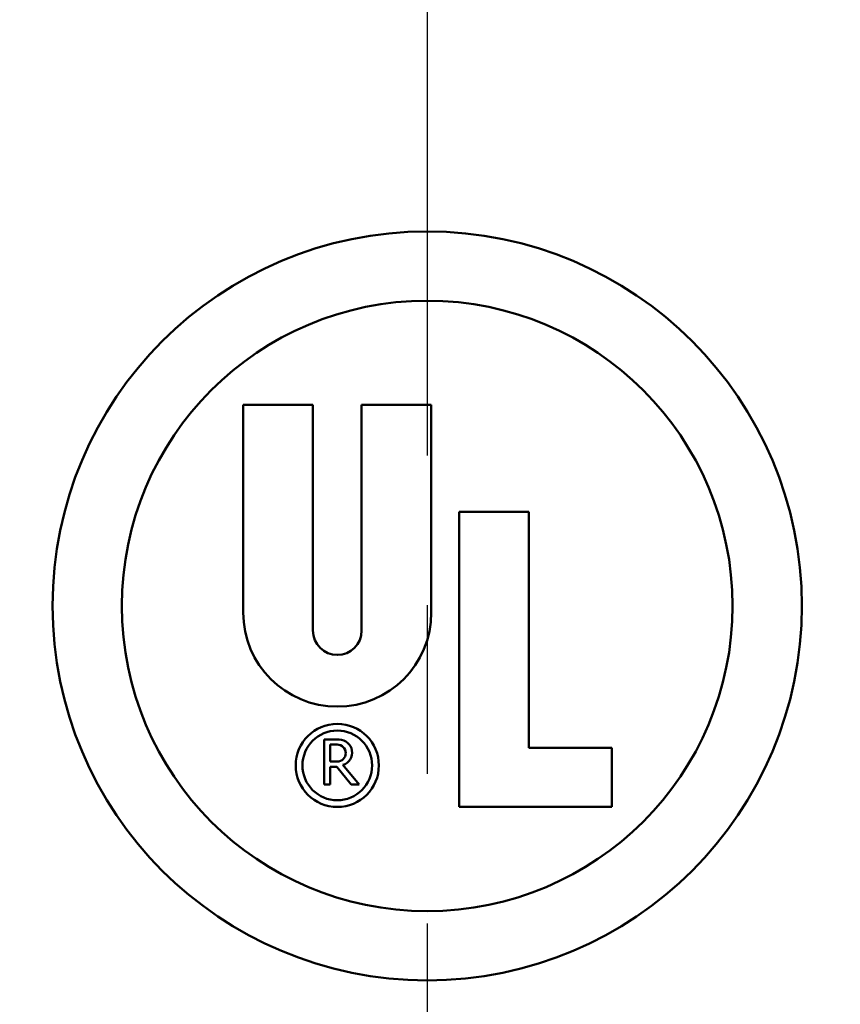
# Model space of a CAD drawing. Units: inches. Extents: x 0.1 to 21.9, y 0.1 to 16.9.
# Drawn here: x 11.5 to 12.1, y 12.5 to 13.1 of the extents above; entities that cross this region are included whole.
import ezdxf

# ---------------------------------------------------------------- set-up
doc = ezdxf.new("R2010")
doc.units = ezdxf.units.IN
doc.header["$MEASUREMENT"] = 0
doc.linetypes.add('CHAIN', pattern=[0.7087, 0.4724, -0.0591, 0.1181, -0.0591])
for name, color, linetype, lineweight in [('Center Mark (ANSI)', 7, 'Continuous', 25), ('Dimension (ANSI)', 7, 'Continuous', 25), ('Visible (ANSI)', 7, 'Continuous', 50), ('Visible Narrow (ANSI)', 7, 'Continuous', 35)]:
    doc.layers.add(name, color=color, linetype=linetype, lineweight=lineweight)
doc.styles.add('Note Text (ANSI)', font='tahoma.ttf')
doc.dimstyles.new('Default (ANSI)', dxfattribs={"dimtxt": 0.15, "dimasz": 0.098425, "dimexe": 0.125, "dimexo": 0.0625, "dimgap": 0.031496, "dimtad": 0, "dimtih": 1, "dimtoh": 1, "dimrnd": 1e-08, "dimzin": 4, "dimdsep": 46, "dimtxsty": 'Note Text (ANSI)', "dimcen": 0.09, "dimdle": 0.393701, "dimclrd": 256, "dimclre": 256, "dimclrt": 256, "dimadec": 0, "dimazin": 1, "dimtfac": 0.8, "dimtofl": 0, "dimtmove": 0, "dimatfit": 3, "dimfxl": 1, "dimtolj": 1, "dimtzin": 4, "dimlwd": -1, "dimlwe": -1, "dimarcsym": 0})

# ---------------------------------------------------------------- blocks, each defined once
blk = doc.blocks.new('*D20')
at = {"layer": 'Defpoints', "color": 0, "transparency": 16777216}
for p in [(9.90823, 13.7502), (13.67747, 10.32396)]:
    blk.add_point(p, dxfattribs=at)
at = {"layer": 'Dimension (ANSI)', "transparency": 16777216}
for p, q in [((11.79285, 11.94708), (11.79285, 12.12708)), ((11.70285, 12.03708), (11.88285, 12.03708)), ((14.40508, 9.66257), (13.7503, 10.25776)), ((14.55004, 9.66257), (14.40508, 9.66257))]:
    blk.add_line(p, q, dxfattribs=at)
blk.add_solid([(13.76134, 10.2699), (13.73927, 10.24562), (13.67747, 10.32396)], dxfattribs=at)
at = {"layer": 'Dimension (ANSI)', "transparency": 16777216, "insert": (14.92797, 9.66257), "char_height": 0.15, "attachment_point": 5, "style": 'Note Text (ANSI)'}
blk.add_mtext('\\A1; ∅5.09"\\P[∅129]', dxfattribs=at)

msp = doc.modelspace()

# ---------------------------------------------------------------- linework, layer by layer
at = {"layer": 'Center Mark (ANSI)', "linetype": 'CHAIN', "ltscale": 0.952448}
msp.add_line((11.79285, 14.80516), (11.79285, 8.53122), dxfattribs=at)
at = {"layer": 'Visible (ANSI)'}
for p, q in [((11.6701, 12.86418), (11.6701, 12.72543)), ((11.7166, 12.86418), (11.6701, 12.86418)), ((11.7166, 12.71343), (11.7166, 12.86418)), ((11.7491, 12.86418), (11.7491, 12.71343)), ((11.7956, 12.86418), (11.7491, 12.86418)), ((11.7956, 12.72543), (11.7956, 12.86418)), ((11.8141, 12.79268), (11.8141, 12.59568)), ((11.8606, 12.79268), (11.8141, 12.79268)), ((11.8606, 12.63518), (11.8606, 12.79268)), ((11.724, 12.64068), (11.724, 12.61068)), ((11.7341, 12.64068), (11.724, 12.64068)), ((11.7281, 12.63733), (11.73285, 12.63733)), ((11.7281, 12.62603), (11.7281, 12.63733)), ((11.9161, 12.63518), (11.8606, 12.63518)), ((11.9161, 12.59568), (11.9161, 12.63518)), ((11.73285, 12.62603), (11.7281, 12.62603)), ((11.7281, 12.62253), (11.7326, 12.62253)), ((11.7281, 12.61068), (11.7281, 12.62253)), ((11.7326, 12.62253), (11.74206, 12.61068)), ((11.74741, 12.61068), (11.73663, 12.62376)), ((11.724, 12.61068), (11.7281, 12.61068)), ((11.74206, 12.61068), (11.74741, 12.61068)), ((11.8141, 12.59568), (11.9161, 12.59568))]:
    msp.add_line(p, q, dxfattribs=at)
for centre, radius in [((11.79285, 12.03708), 2.292), ((11.79285, 12.72993), 0.25), ((11.79285, 12.72993), 0.20375), ((11.73285, 12.62343), 0.02775), ((11.73285, 12.62343), 0.02325)]:
    msp.add_circle(centre, radius, dxfattribs=at)
for centre, radius, start, end in [((11.79285, 12.03708), 2.54687, 290.89961, 249.10039), ((11.73285, 12.72543), 0.06275, 180, 0), ((11.73285, 12.71343), 0.01625, 180, 0), ((11.73285, 12.63168), 0.00565, 270, 90), ((11.7341, 12.63203), 0.00865, 287.01336, 90)]:
    msp.add_arc(centre, radius, start, end, dxfattribs=at)
at = {"layer": 'Visible Narrow (ANSI)'}
for radius in [2.50838, 2.26248, 2.16876]:
    msp.add_circle((11.79285, 12.03708), radius, dxfattribs=at)

# ---------------------------------------------------------------- dimensions: what is measured, and where the dimension line sits
at = {"layer": 'Dimension (ANSI)'}
dim = msp.add_diameter_dim_2p(p1=(9.90823, 13.7502), p2=(13.67747, 10.32396), text=' <>"\\X[∅129]', dimstyle='Default (ANSI)', override={"dimgap": 0.031496, "dimdec": 2, "dimlfac": 1, "dimpost": '\\X', "dimtol": 0, "dimlim": 0, "dimtp": 0, "dimtm": 0, "dimtdec": 2}, dxfattribs=at)
dim.commit()
dim.dimension.update_dxf_attribs({"geometry": '*D20', "text_midpoint": (14.92797, 9.66257), "dimtype": 163})

doc.saveas('drawing.dxf')
